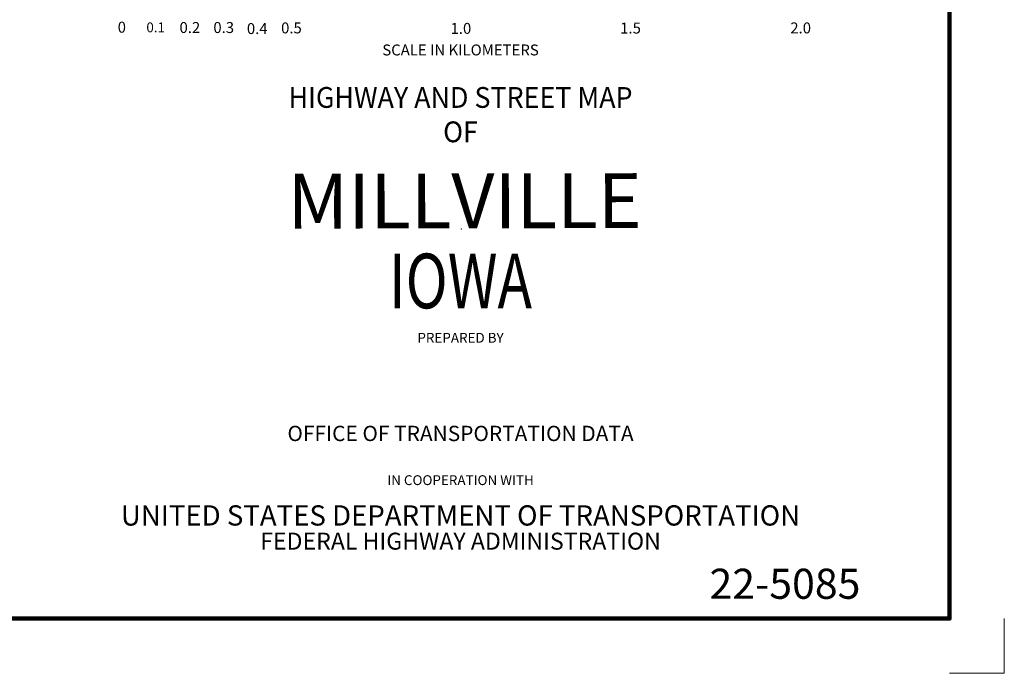
# Model space of a CAD drawing. Extents: x 311.8 to 315.4, y 186.78 to 190.38.
# Drawn here: x 313.6 to 315.4, y 186.78 to 187.98 of the extents above; entities that cross this region are included whole.
import ezdxf
from ezdxf.enums import TextEntityAlignment as Align

# ---------------------------------------------------------------- set-up
doc = ezdxf.new("R2010")
doc.units = ezdxf.units.MI
doc.header["$MEASUREMENT"] = 0
for name, color, linetype, lineweight in [('tdCiMapCityName', 7, 'Continuous', 0), ('tdCiMapFrame', 7, 'Continuous', 0), ('tdCiMapTitleBlock', 7, 'Continuous', 0)]:
    doc.layers.add(name, color=color, linetype=linetype, lineweight=lineweight)
doc.styles.add('Style-Arial Black', font='txt')
doc.styles.add('Style-Century Gothic', font='GOTHIC.TTF')
doc.styles.add('Style-GEOMETRICFUTURA_211_L', font='GEOMETRICFUTURA_211_L.shx')
doc.styles.add('Style-GEOMETRICFUTURA_211_M_L', font='GEOMETRICFUTURA_211_M_L.shx')

# ---------------------------------------------------------------- blocks, each defined once
blk = doc.blocks.new('FR1717')
at = {"layer": 'tdCiMapFrame', "color": 40, "linetype": 'Continuous', "lineweight": 200}
blk.add_lwpolyline([(-3.4, 3.4), (-3.4, 0), (0, 0), (0, 3.4), (-3.4, 3.4)], dxfattribs=at)
at = {"layer": 'tdCiMapFrame', "color": 1, "linetype": 'Continuous', "lineweight": 13}
blk.add_lwpolyline([(0, -0.1), (0.1, -0.1), (0.1, 0)], dxfattribs=at)
blk = doc.blocks.new('TBLOCK')
at = {"layer": 'tdCiMapTitleBlock', "color": 7, "linetype": 'Continuous', "lineweight": 0}
for p in [(-0.8929, 0.7125), (0, 0)]:
    blk.add_point(p, dxfattribs=at)
at = {"layer": 'tdCiMapTitleBlock', "color": 7, "linetype": 'Continuous', "lineweight": 0, "style": 'Style-Century Gothic'}
for s, p in [('0', (-1.5133, 1.0911)), ('0.2', (-1.3889, 1.0905)), ('0.3', (-1.327, 1.0905)), ('0.4', (-1.2657, 1.0886)), ('0.5', (-1.2032, 1.0898)), ('1.0', (-0.8934, 1.0889)), ('1.5', (-0.5833, 1.0895)), ('2.0', (-0.2723, 1.0898))]:
    blk.add_text(s, height=0.02, dxfattribs=at).set_placement(p, align=Align.TOP_CENTER)
at = {"layer": 'tdCiMapTitleBlock', "color": 7, "linetype": 'Continuous', "lineweight": 0, "style": 'Style-Century Gothic', "width": 1.000011}
blk.add_text('0.1', height=0.018, dxfattribs=at).set_placement((-1.4514, 1.0898), align=Align.TOP_CENTER)
at = {"layer": 'tdCiMapTitleBlock', "color": 7, "linetype": 'Continuous', "lineweight": 0, "style": 'Style-Century Gothic'}
for s, height, p in [('SCALE IN KILOMETERS', 0.02, (-0.8941, 1.0295)), ('PREPARED BY', 0.018, (-0.8941, 0.5044)), ('IN COOPERATION WITH', 0.018, (-0.8941, 0.2441)), ('FEDERAL HIGHWAY ADMINISTRATION', 0.031, (-0.8941, 0.1261))]:
    blk.add_text(s, height=height, dxfattribs=at).set_placement(p, align=Align.CENTER)
at = {"layer": 'tdCiMapTitleBlock', "color": 7, "linetype": 'Continuous', "lineweight": 0, "style": 'Style-Arial Black'}
for s, height, width, p in [('HIGHWAY AND STREET MAP', 0.038, 0.947368, (-0.8941, 0.9337)), ('OF', 0.038, 0.947368, (-0.8941, 0.8708)), ('IOWA', 0.1, 0.76, (-0.8941, 0.5672))]:
    blk.add_text(s, height=height, dxfattribs=dict(at, width=width)).set_placement(p, align=Align.CENTER)
at = {"layer": 'tdCiMapTitleBlock', "color": 7, "linetype": 'Continuous', "lineweight": 0, "attachment_point": 8, "line_spacing_factor": 0.6}
for s, insert, char_height, style in [('\\T1.116;OFFICE OF TRANSPORTATION DATA', (-0.8941, 0.3245), 0.028, 'Style-Century Gothic'), ('\\T1.044;UNITED STATES DEPARTMENT OF TRANSPORTATION', (-0.8941, 0.1701), 0.037, 'Style-Century Gothic'), ('\\T1.193;22-5085', (-0.301, 0.0362), 0.055, 'Style-GEOMETRICFUTURA_211_L')]:
    blk.add_mtext(s, dxfattribs=dict(at, insert=insert, char_height=char_height, style=style))
at = {"layer": 'tdCiMapTitleBlock', "color": 7, "linetype": 'Continuous', "lineweight": 13, "style": 'Style-GEOMETRICFUTURA_211_L'}
for tag, p in [('TBLOCK_5681', (-0.9324, 2.0536)), ('TBLOCK_5680', (-0.8935, 2.0536)), ('TBLOCK_5766', (-0.8547, 2.0536))]:
    blk.add_attdef(tag, text='', height=0.014, dxfattribs=at).set_placement(p, align=Align.CENTER)

msp = doc.modelspace()

# ---------------------------------------------------------------- block references
at = {"layer": 'tdCiMapFrame', "color": 1, "linetype": 'Continuous', "lineweight": 13}
msp.add_blockref('FR1717', (315.3027, 186.8825), dxfattribs=at)
at = {"layer": 'tdCiMapTitleBlock', "color": 7, "linetype": 'Continuous', "lineweight": 0}
msp.add_blockref('TBLOCK', (315.3027, 186.8825), dxfattribs=at)

# ---------------------------------------------------------------- texts
at = {"layer": 'tdCiMapCityName', "color": 7, "linetype": 'Continuous', "lineweight": 0, "style": 'Style-GEOMETRICFUTURA_211_M_L'}
msp.add_text('MILLVILLE', height=0.10031, rotation=0.0964, dxfattribs=at).set_placement((314.0921, 187.5954))

doc.saveas('drawing.dxf')
